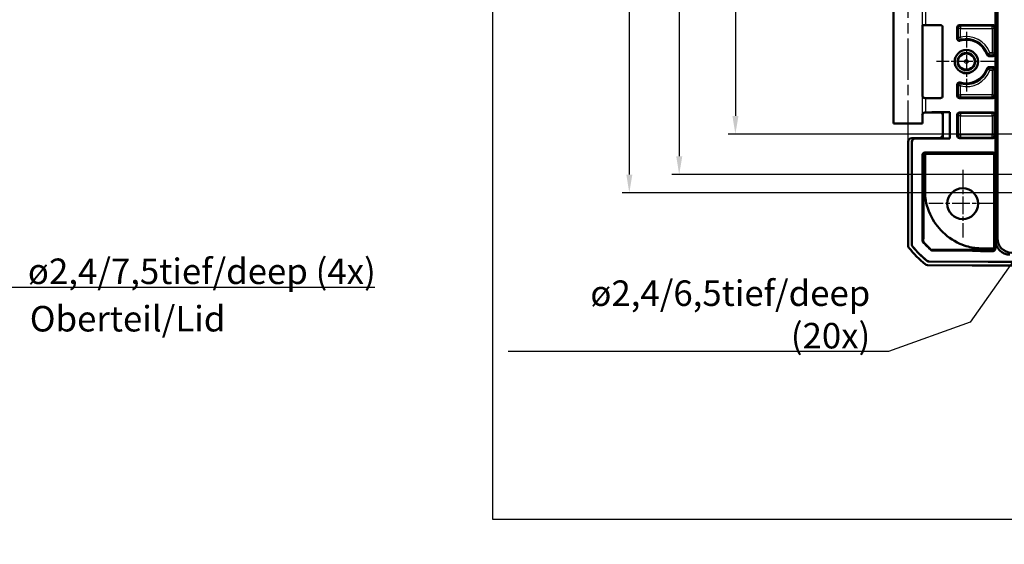
# Model space of a CAD drawing. Units: millimetres. Extents: x 1 to 840, y 1 to 593.
# Drawn here: x 456 to 591, y 393 to 465 of the extents above; entities that cross this region are included whole.
import ezdxf

# ---------------------------------------------------------------- set-up
doc = ezdxf.new("R2010")
doc.units = ezdxf.units.MM
doc.linetypes.add('CHAIN', pattern=[0.3543, 0.2362, -0.0295, 0.0591, -0.0295])
doc.linetypes.add('DASH_DOT', pattern=[0.37, 0.24, -0.06, 0.01, -0.06])
for name, color, linetype, lineweight in [('Bemaßung (ISO)', 1, 'Continuous', 25), ('Mittellinie (ISO)', 1, 'DASH_DOT', 25), ('Mittelpunktmarkierung (ISO)', 1, 'DASH_DOT', 25), ('Sichtbar (ISO)', 7, 'Continuous', 50), ('Sichtbar schmal (ISO)', 1, 'Continuous', 25), ('Skizziergeometrie (ISO)', 7, 'Continuous', 25), ('Symbol (ISO)', 1, 'Continuous', 25)]:
    doc.layers.add(name, color=color, linetype=linetype, lineweight=lineweight)
doc.styles.add('3_5', font='isocpeur.ttf', dxfattribs={"width": 1.1})
doc.styles.add('Notiztext (DIN)', font='isocpeur.ttf', dxfattribs={"width": 1.1})
doc.styles.add('Textstil12', font='isocpeur.ttf')
doc.dimstyles.new('18-Bopla 3_5', dxfattribs={"dimtxt": 3.5, "dimasz": 2.5, "dimexe": 1, "dimexo": 0, "dimgap": 0.2, "dimtad": 1, "dimdec": 6, "dimrnd": 1e-08, "dimtxsty": '3_5', "dimcen": 0.09, "dimdle": 7, "dimclrd": 1, "dimclre": 1, "dimclrt": 5, "dimadec": 6, "dimazin": 2, "dimtfac": 0.714286, "dimtdec": 3, "dimtmove": 0, "dimatfit": 3, "dimfxl": 1, "dimtolj": 1, "dimlwd": 25, "dimlwe": 25, "dimarcsym": 0})
doc.dimstyles.new('Standard - Methode 2a (DIN)$7', dxfattribs={"dimtxt": 2.5, "dimasz": 2.5, "dimexe": 1, "dimexo": 0, "dimgap": 0.2, "dimtad": 1, "dimtih": 1, "dimtoh": 1, "dimrnd": 1e-08, "dimtxsty": 'Notiztext (DIN)', "dimcen": 0.09, "dimdle": 10, "dimclrd": 256, "dimclre": 256, "dimclrt": 5, "dimazin": 2, "dimtfac": 1.4, "dimtmove": 0, "dimatfit": 3, "dimfxl": 1, "dimtolj": 1, "dimlwd": -1, "dimlwe": -1, "dimarcsym": 0})

# ---------------------------------------------------------------- blocks, each defined once
blk = doc.blocks.new('*D8')
at = {"layer": 'Bemaßung (ISO)', "color": 1, "linetype": 'Continuous', "lineweight": 25}
for p, q in [((593.46, 546.61), (538.71, 546.61)), ((539.71, 544.11), (539.71, 444.11)), ((593.46, 441.61), (538.71, 441.61))]:
    blk.add_line(p, q, dxfattribs=at)
at = {"layer": 'Bemaßung (ISO)', "color": 1, "linetype": 'Continuous'}
for points in [[(539.3, 544.11), (540.13, 544.11), (539.71, 546.61)], [(539.3, 444.11), (540.13, 444.11), (539.71, 441.61)]]:
    blk.add_solid(points, dxfattribs=at)
at = {"layer": 'Defpoints', "color": 0, "linetype": 'Continuous'}
for p in [(593.46, 546.61), (539.71, 441.61), (593.46, 441.61)]:
    blk.add_point(p, dxfattribs=at)
at = {"layer": 'Bemaßung (ISO)', "color": 5, "linetype": 'Continuous', "lineweight": 25, "insert": (539.51, 490.84), "char_height": 3.5, "attachment_point": 7, "rotation": 90, "style": '3_5'}
blk.add_mtext('\\A1;105', dxfattribs=at)
blk = doc.blocks.new('*D40')
at = {"layer": 'Bemaßung (ISO)', "color": 1, "linetype": 'Continuous', "lineweight": 25}
for p, q in [((688.96, 544.11), (545.56, 544.11)), ((546.56, 541.61), (546.56, 446.61)), ((688.96, 444.11), (545.56, 444.11))]:
    blk.add_line(p, q, dxfattribs=at)
at = {"layer": 'Bemaßung (ISO)', "color": 1, "linetype": 'Continuous'}
for points in [[(546.15, 541.61), (546.98, 541.61), (546.56, 544.11)], [(546.15, 446.61), (546.98, 446.61), (546.56, 444.11)]]:
    blk.add_solid(points, dxfattribs=at)
at = {"layer": 'Defpoints', "color": 0, "linetype": 'Continuous'}
for p in [(688.96, 544.11), (546.56, 444.11), (688.96, 444.11)]:
    blk.add_point(p, dxfattribs=at)
at = {"layer": 'Bemaßung (ISO)', "color": 5, "linetype": 'Continuous', "lineweight": 25, "insert": (546.36, 490.84), "char_height": 3.5, "attachment_point": 7, "rotation": 90, "style": '3_5'}
blk.add_mtext('\\A1;100', dxfattribs=at)
blk = doc.blocks.new('*D43')
at = {"layer": 'Bemaßung (ISO)', "color": 1, "linetype": 'Continuous', "lineweight": 25}
for p, q in [((612.13, 538.56), (553.27, 538.56)), ((554.27, 536.06), (554.27, 452.16)), ((612.13, 449.66), (553.27, 449.66))]:
    blk.add_line(p, q, dxfattribs=at)
at = {"layer": 'Bemaßung (ISO)', "color": 1, "linetype": 'Continuous'}
for points in [[(553.86, 536.06), (554.69, 536.06), (554.27, 538.56)], [(553.86, 452.16), (554.69, 452.16), (554.27, 449.66)]]:
    blk.add_solid(points, dxfattribs=at)
at = {"layer": 'Defpoints', "color": 0, "linetype": 'Continuous'}
for p in [(612.13, 538.56), (554.27, 449.66), (612.13, 449.66)]:
    blk.add_point(p, dxfattribs=at)
at = {"layer": 'Bemaßung (ISO)', "color": 5, "linetype": 'Continuous', "lineweight": 25, "insert": (554.07, 489.78), "char_height": 3.5, "attachment_point": 7, "rotation": 90, "style": '3_5'}
blk.add_mtext('\\A1;88,9', dxfattribs=at)

msp = doc.modelspace()

# ---------------------------------------------------------------- linework, layer by layer
at = {"layer": 'Mittellinie (ISO)', "linetype": 'CHAIN', "ltscale": 23.990969}
msp.add_line((577.9618025, 448.6117767), (577.9618025, 483.7052111), dxfattribs=at)
at = {"layer": 'Mittelpunktmarkierung (ISO)', "linetype": 'CHAIN', "ltscale": 9.111801}
for p, q in [((585.9618025, 463.7117767), (585.9618025, 455.5117767)), ((590.0618025, 459.6117767), (581.8618025, 459.6117767))]:
    msp.add_line(p, q, dxfattribs=at)
at = {"layer": 'Mittelpunktmarkierung (ISO)', "linetype": 'CHAIN', "ltscale": 10.278568}
for p, q in [((585.4618025, 444.7367767), (585.4618025, 435.4867767)), ((590.0868025, 440.1117767), (580.8368025, 440.1117767))]:
    msp.add_line(p, q, dxfattribs=at)
at = {"layer": 'Sichtbar (ISO)'}
for p, q in [((589.9618025, 435.0946664), (589.9618025, 553.128887)), ((590.2251075, 435.3579714), (590.2251075, 552.865582)), ((575.9618025, 451.1117767), (575.9618025, 482.1117767)), ((579.9618025, 454.9117881), (579.9618025, 464.6093244)), ((582.4118139, 464.6117767), (580.4112922, 464.6117767)), ((582.7118025, 464.3117881), (582.7118025, 454.9117653)), ((584.7118025, 462.7720619), (584.7118025, 464.3117881)), ((589.6368139, 464.6117767), (585.011791, 464.6117767)), ((589.9368025, 464.3117881), (589.9368025, 460.6617653)), ((589.0902923, 460.3617767), (589.6368139, 460.3617767)), ((589.6368139, 458.8617767), (589.0902923, 458.8617767)), ((589.9368025, 458.5617881), (589.9368025, 454.9117653)), ((584.7118025, 454.9117653), (584.7118025, 456.4514914)), ((580.4112922, 454.6117767), (582.4118139, 454.6117767)), ((585.011791, 454.6117767), (589.6368139, 454.6117767)), ((581.2118025, 452.6117767), (581.2118025, 452.6705035)), ((583.7118025, 452.6705035), (581.2118025, 452.6705035)), ((581.7891527, 452.6617767), (581.2118025, 452.6705035)), ((582.7205293, 452.6617767), (581.7891527, 452.6617767)), ((581.7891527, 452.6205035), (581.7891527, 452.6617767)), ((583.7118025, 452.6705035), (582.720529, 452.661777)), ((582.720529, 452.661777), (582.720529, 449.0617763)), ((583.7118025, 449.0530498), (583.7118025, 452.6705035)), ((579.9618025, 451.1117767), (579.9618025, 452.3117653)), ((581.2118025, 452.6117767), (580.4112922, 452.6117767)), ((581.7891527, 452.6205035), (581.2118025, 452.6117767)), ((582.4205408, 452.6205035), (581.7891527, 452.6205035)), ((584.7118025, 449.4117653), (584.7118025, 452.3117881)), ((589.6368139, 452.6117767), (585.011791, 452.6117767)), ((589.9368025, 452.3117881), (589.9368025, 449.4117653)), ((579.9618025, 451.1117767), (575.9618025, 451.1117767)), ((577.9618025, 434.3814283), (577.9618025, 448.6117957)), ((582.2205484, 449.1117767), (578.4617834, 449.1117767)), ((578.9617834, 449.0617767), (582.7205293, 449.0617767)), ((578.9705103, 449.0530498), (583.7118025, 449.0530498)), ((582.720529, 449.0617763), (583.7118025, 449.0530498)), ((589.6368139, 449.1117767), (585.011791, 449.1117767)), ((578.4618025, 434.5583794), (578.4618025, 448.5617957)), ((578.4705293, 434.5614993), (578.4705293, 448.5530689)), ((579.9531518, 434.920222), (579.9531518, 446.8292317)), ((580.0994761, 446.6741906), (580.0994761, 441.7866966)), ((580.2531175, 447.1292317), (589.6368367, 447.1292317)), ((580.3097557, 441.7866962), (580.3097557, 446.9577753)), ((580.4014971, 446.9721468), (589.4884571, 446.9721468)), ((589.7884457, 434.0547077), (589.7884457, 446.6721582)), ((589.9368025, 446.8292317), (589.9368025, 433.9053957)), ((589.1183146, 433.9597299), (588.0599567, 433.9689661)), ((589.7730145, 433.9597299), (589.1183146, 433.9597299)), ((586.7976584, 433.6220893), (581.1947585, 433.6709851)), ((586.7801285, 431.6308159), (580.6353564, 431.6844405)), ((588.9639841, 432.1117767), (580.8166643, 432.1828773)), ((588.9640222, 432.1205035), (580.8198602, 432.1915766)), ((788.9596208, 432.1117767), (588.9639841, 432.1117767)), ((788.9595827, 432.1205035), (588.9640222, 432.1205035)), ((786.780044, 431.6117767), (591.1435609, 431.6117767))]:
    msp.add_line(p, q, dxfattribs=at)
for centre, radius in [((585.9618025, 459.6117767), 1.6), ((585.9618025, 459.6117767), 1.5912731), ((585.9618025, 459.6117767), 1.2), ((585.4618025, 440.1117767), 2.125)]:
    msp.add_circle(centre, radius, dxfattribs=at)
for centre, radius, start, end in [((585.9618025, 459.6117767), 3, 18.552861895, 106.731271402), ((585.9618025, 459.6117767), 3, 253.268728598, 341.447138105), ((589.789691, 443.4328907), 15, 218.626297598, 230.873702879), ((589.789691, 443.4328907), 14.5, 219.337914068, 230.162085598), ((589.789691, 443.4328907), 14.4912731, 219.35068634, 230.149313326), ((581.1948347, 433.6797117), 0.0087269, 228.612239517, 269.499999666)]:
    msp.add_arc(centre, radius, start, end, dxfattribs=at)
for centre, major_axis, ratio, start_param, end_param in [((580.4112922, 464.6074132), (0.5, 0), 0.0087268678, 1.5707963268, 2.9402347292), ((582.411791, 464.3117653), (0.2121482, 0.2121482), 0.9999238505, 5.49782522, 7.0685453944), ((585.0118139, 464.3117653), (-0.2121482, 0.2121482), 0.9999238505, 5.49782522, 7.0685453944), ((589.636791, 464.3117653), (0.2121482, 0.2121482), 0.9999238505, 5.49782522, 7.0685453944), ((589.636791, 460.6617881), (0.2121482, -0.2121482), 0.9999238505, 5.49782522, 7.0685453944), ((589.636791, 458.5617653), (0.2121482, 0.2121482), 0.9999238505, 5.49782522, 7.0685453944), ((580.4112922, 454.6161401), (-0.5, 0), 0.0087268678, 1.2669858808, 1.5707963268), ((582.411791, 454.9117881), (0.2121482, -0.2121482), 0.9999238505, 5.49782522, 7.0685453944), ((585.0118139, 454.9117881), (-0.2121482, -0.2121482), 0.9999238505, 5.49782522, 7.0685453944), ((589.636791, 454.9117881), (0.2121482, -0.2121482), 0.9999238505, 5.49782522, 7.0685453944), ((580.4112922, 452.6074132), (0.5, 0), 0.0087268678, 1.5707963268, 1.8746067728), ((582.4205179, 452.3204921), (0.2121482, 0.2121482), 0.9999238505, 5.49782522, 7.0685453944), ((585.0118139, 452.3117653), (-0.2121482, 0.2121482), 0.9999238505, 5.49782522, 7.0685453944), ((589.636791, 452.3117653), (0.2121482, 0.2121482), 0.9999238505, 5.49782522, 7.0685453944), ((577.9618025, 451.1117767), (-2, 0), 0.0087268678, 3.1415926536, 6.2831853072), ((578.4618215, 448.6117576), (-0.3535803, 0.3535803), 0.9999238505, 5.49782522, 7.0685453944), ((578.9618215, 448.5617576), (-0.3535803, 0.3535803), 0.9999238505, 5.49782522, 7.0685453944), ((578.9705484, 448.5530308), (-0.3535803, 0.3535803), 0.9999238505, 5.49782522, 7.0685453944), ((582.2205103, 449.6117957), (0.3535803, -0.3535803), 0.9999238505, 5.49782522, 7.0685453944), ((585.0118139, 449.4117881), (-0.2121482, -0.2121482), 0.9999238505, 5.49782522, 7.0685453944), ((589.636791, 449.4117881), (0.2121482, -0.2121482), 0.9999238505, 5.49782522, 7.0685453944), ((580.2531632, 446.829186), (-0.1341814, 0.2683833), 0.9998096356, 5.8196443071, 7.3902883349), ((580.4015199, 446.6721354), (-0.2121482, 0.2121482), 0.9999238505, 5.49782522, 5.8086001716), ((589.4884343, 446.6721354), (0.2121482, 0.2121482), 0.9999238505, 5.49782522, 7.0685453944), ((589.636791, 446.829186), (0.1341814, 0.2683833), 0.9998096356, 5.1760822795, 6.7467263073), ((591.9790604, 435.1290346), (-1.4385164, -1.4385164), 0.9831056028, 5.5063060994, 7.060064515), ((592.2423654, 435.3923396), (-1.4385164, -1.4385164), 0.9831056028, 5.5063060994, 7.060064515), ((578.4618215, 434.3814664), (-0.3535803, -0.3535803), 0.9999238505, 5.49782522, 6.1719516161), ((580.6397579, 432.1844405), (-0.3535803, -0.3535803), 0.9999238505, 0.1025077026, 0.7766334409), ((591.1816386, 931.6308159), (-353.5803156, -353.5803156), 0.9999238505, 0.7766334409, 0.7853600872)]:
    msp.add_ellipse(centre, major_axis=major_axis, ratio=ratio, start_param=start_param, end_param=end_param, dxfattribs=at)
for points, knots in [([(584.7118025, 462.7720619), (584.7118025, 462.7329942), (584.7194331, 462.6943001), (584.7490967, 462.6220195), (584.7708443, 462.5891237), (584.825724, 462.5335223), (584.8583304, 462.5113478), (584.9262998, 462.4824093), (584.9604611, 462.4744515), (585.0299815, 462.4706075), (585.0648128, 462.4747509), (585.0981527, 462.4847732)], [0, 0, 0, 0, 0.011720306389, 0.011720306389, 0.023439266304, 0.023439266304, 0.035157462175, 0.035157462175, 0.045601343517, 0.045601343517, 0.056045471846, 0.056045471846, 0.056045471846, 0.056045471846]), ([(588.805894, 460.5663151), (588.8183234, 460.5292809), (588.8378675, 460.4950287), (588.8889846, 460.4359454), (588.9200682, 460.4116789), (588.9758397, 460.3834792), (588.9979185, 460.3753922), (589.0435065, 460.3645222), (589.0668592, 460.3617767), (589.0902923, 460.3617767)], [0, 0, 0, 0, 0.011719278133, 0.011719278133, 0.023438049845, 0.023438049845, 0.03046793377, 0.03046793377, 0.037497876781, 0.037497876781, 0.037497876781, 0.037497876781]), ([(589.0902923, 458.8617767), (589.0512281, 458.8617767), (589.0125374, 458.8541466), (588.9402603, 458.8244853), (588.9073648, 458.8027382), (588.8628852, 458.7588377), (588.8481934, 458.7404794), (588.8233831, 458.7007191), (588.8133499, 458.6794537), (588.805894, 458.6572383)], [0, 0, 0, 0, 0.011719265784, 0.011719265784, 0.023438023552, 0.023438023552, 0.030467925202, 0.030467925202, 0.037497876624, 0.037497876624, 0.037497876624, 0.037497876624]), ([(585.0981527, 456.7387801), (585.0607389, 456.7500271), (585.021486, 456.7538589), (584.9437255, 456.7462594), (584.9059615, 456.7349025), (584.8369148, 456.6983526), (584.8062923, 456.6735101), (584.7590119, 456.616749), (584.7415566, 456.586325), (584.7178618, 456.5208546), (584.7118025, 456.4863051), (584.7118025, 456.4514914)], [0, 0, 0, 0, 0.01172033122, 0.01172033122, 0.023439323805, 0.023439323805, 0.035157555326, 0.035157555326, 0.045601366705, 0.045601366705, 0.056045472026, 0.056045472026, 0.056045472026, 0.056045472026]), ([(579.9213943, 454.9158025), (579.9215627, 454.9150649), (579.9217332, 454.9143274), (579.9315549, 454.8723526), (579.947843, 454.8305992), (579.9924692, 454.7551628), (580.0204631, 454.7201623), (580.0851597, 454.6654238), (580.1203205, 454.6438046), (580.1920001, 454.6185428), (580.2258854, 454.6120745), (580.2617131, 454.6119765)], [-0.000335803285, -0.000335803285, -0.000335803285, -0.000335803285, 0, 0, 0.018776168265, 0.018776168265, 0.036250096217, 0.036250096217, 0.051045166797, 0.051045166797, 0.062420363666, 0.062420363666, 0.062420363666, 0.062420363666]), ([(579.9618025, 454.9117881), (579.9618025, 454.8797352), (579.9672507, 454.8478984), (579.9859074, 454.7897263), (579.9994445, 454.7643305), (580.030819, 454.7177947), (580.0485052, 454.6999513), (580.0839987, 454.6687597), (580.1002323, 454.658697), (580.1265242, 454.6437651), (580.1367405, 454.6391325), (580.1537627, 454.6319916), (580.1605581, 454.6295668), (580.1673371, 454.6273123), (580.168305, 454.6269964), (580.169244, 454.6266949)], [1.570796326795, 1.570796326795, 1.570796326795, 1.570796326795, 1.573595175205, 1.573595175205, 1.576679932699, 1.576679932699, 1.580726460215, 1.580726460215, 1.586161275108, 1.586161275108, 1.59159609, 1.59159609, 1.597030904892, 1.597030904892, 1.597970401256, 1.597970401256, 1.597970401256, 1.597970401256]), ([(580.2617131, 452.6115768), (580.2519965, 452.6115503), (580.2423901, 452.6110519), (580.1958914, 452.6064537), (580.1616647, 452.5962165), (580.0888937, 452.5619627), (580.0536078, 452.5344702), (579.9731903, 452.4491252), (579.9382556, 452.379837), (579.9217332, 452.3092259), (579.9215627, 452.3084884), (579.9213943, 452.3077509)], [0, 0, 0, 0, 0.003054868058, 0.003054868058, 0.014994963535, 0.014994963535, 0.03128060432, 0.03128060432, 0.060537267773, 0.060537267773, 0.060846069601, 0.060846069601, 0.060846069601, 0.060846069601]), ([(579.9618025, 452.3117653), (579.9618025, 452.3438182), (579.9672507, 452.375655), (579.9859074, 452.433827), (579.9994445, 452.4592228), (580.030819, 452.5057586), (580.0485052, 452.523602), (580.0839987, 452.5547937), (580.1002323, 452.5648564), (580.1265242, 452.5797882), (580.1367405, 452.5844208), (580.1537627, 452.5915617), (580.1605581, 452.5939865), (580.1673371, 452.596241), (580.168305, 452.596557), (580.169244, 452.5968585)], [1.570796326795, 1.570796326795, 1.570796326795, 1.570796326795, 1.573595175205, 1.573595175205, 1.576679932699, 1.576679932699, 1.580726460215, 1.580726460215, 1.586161275108, 1.586161275108, 1.59159609, 1.59159609, 1.597030904892, 1.597030904892, 1.597970401257, 1.597970401257, 1.597970401257, 1.597970401257]), ([(580.3097557, 446.9577753), (580.299841, 446.9547144), (580.2899928, 446.9511176), (580.2402143, 446.9298572), (580.2025743, 446.9033645), (580.1523635, 446.845671), (580.1334198, 446.8164739), (580.1135471, 446.766199), (580.1082982, 446.748367), (580.101263, 446.7116891), (580.0994761, 446.6928432), (580.0994761, 446.6741906)], [-0.04381129554, -0.04381129554, -0.04381129554, -0.04381129554, -0.039632929186, -0.039632929186, -0.022383147883, -0.022383147883, -0.011191573942, -0.011191573942, -0.005595786971, -0.005595786971, 0, 0, 0, 0]), ([(580.0994761, 441.7866966), (580.0994775, 441.1292657), (580.0992039, 440.7569285), (580.0951333, 439.0435285), (580.0912565, 438.313507), (580.0834328, 437.0519974), (580.0772999, 436.4603742), (580.0633547, 435.4271741), (580.0551178, 435.1953299), (580.0460083, 435.006107), (580.0441327, 435.0057456), (580.0411663, 435.0019268)], [-0.70202874845, -0.70202874845, -0.70202874845, -0.70202874845, -0.65648158406, -0.65648158406, -0.5931902102, -0.5931902102, -0.47261808322, -0.47261808322, -0.27254354842, -0.27254354842, -0.10086672973, -0.10086672973, -0.10086672973, -0.10086672973]), ([(580.3097683, 441.7866962), (580.3089972, 440.939222), (580.3837846, 440.1778643), (581.2354276, 437.9870719), (581.8496414, 437.1395282), (583.19316, 435.7082018), (584.0770741, 435.059968), (585.8700946, 434.2562176), (586.601706, 434.0978928), (587.5122436, 433.976531), (587.7983555, 433.9714638), (588.0599573, 433.9690339)], [0.0647694909, 0.0647694909, 0.0647694909, 0.0647694909, 0.3384068124, 0.3384068124, 0.6076617011, 0.6076617011, 0.9348411047, 0.9348411047, 1.2039618211, 1.2039618211, 1.3990371879, 1.3990371879, 1.3990371879, 1.3990371879]), ([(578.5750877, 434.241445), (578.5387323, 434.2858028), (578.5102788, 434.3360869), (578.4716707, 434.4440995), (578.4618025, 434.5010267), (578.4618025, 434.5583794)], [0, 0, 0, 0, 0.017205792162, 0.017205792162, 0.034411583863, 0.034411583863, 0.034411583863, 0.034411583863]), ([(578.5838852, 434.2444787), (578.547508, 434.2888428), (578.5190368, 434.3391389), (578.480404, 434.4471824), (578.4705293, 434.5041279), (578.4705293, 434.5614993)], [0, 0, 0, 0, 0.017211405799, 0.017211405799, 0.034422811137, 0.034422811137, 0.034422811137, 0.034422811137]), ([(579.9618786, 434.9234745), (579.9596969, 434.9226612), (579.9575152, 434.921848), (579.9546076, 434.9207645), (579.9538693, 434.9204893), (579.9531518, 434.920222)], [-0.093398948556, -0.093398948556, -0.093398948556, -0.093398948556, -0.049665815153, -0.049665815153, -0.035115750101, -0.035115750101, -0.035115750101, -0.035115750101]), ([(581.1890649, 433.6731643), (580.9691318, 433.866978), (580.7558126, 434.0681704), (580.343515, 434.4842378), (580.1446281, 434.6989684), (579.9531518, 434.920222)], [0, 0, 0, 0, 0.08794367707, 0.08794367707, 0.17572458972, 0.17572458972, 0.17572458972, 0.17572458972]), ([(580.040786, 435.0023818), (580.0277466, 434.9893425), (580.0147073, 434.9763032), (579.9884049, 434.9500007), (579.9751417, 434.9367376), (579.9618786, 434.9234745)], [-0.90882784024, -0.90882784024, -0.90882784024, -0.90882784024, -0.46054603986, -0.46054603986, -0.0045704323, -0.0045704323, -0.0045704323, -0.0045704323]), ([(581.1948347, 433.6797117), (581.2080981, 433.6929751), (581.2213615, 433.7062385), (581.247663, 433.7325399), (581.260701, 433.745578), (581.2737391, 433.7586161)], [-0.91653107758, -0.91653107758, -0.91653107758, -0.91653107758, -0.46054603986, -0.46054603986, -0.01230748196, -0.01230748196, -0.01230748196, -0.01230748196]), ([(581.2736485, 433.7586959), (581.2738634, 433.7588856), (581.2740951, 433.7590738), (581.2777875, 433.761585), (581.2922369, 433.76671), (581.7889253, 433.7782018), (582.2682411, 433.7809762), (583.2370933, 433.7835658), (583.9248779, 433.7827641), (585.4435073, 433.7774008), (586.2322791, 433.7726948), (586.9345561, 433.7676374)], [-0.57156441298, -0.57156441298, -0.57156441298, -0.57156441298, -0.56661004309, -0.56661004309, -0.50499775764, -0.50499775764, -0.42378240134, -0.42378240134, -0.31599673064, -0.31599673064, -0.19780465884, -0.19780465884, -0.19780465884, -0.19780465884]), ([(586.9345561, 433.7676374), (587.1719575, 433.7659278), (587.3923278, 433.7643953), (587.7488014, 433.761952), (587.8983454, 433.7609226), (588.0581959, 433.7598923)], [-0.46558793582, -0.46558793582, -0.46558793582, -0.46558793582, -0.34219022298, -0.34219022298, -0.24157305435, -0.24157305435, -0.24157305435, -0.24157305435]), ([(589.489378, 433.7527065), (589.515388, 433.752612), (589.540778, 433.7559313), (589.5930122, 433.7695184), (589.6184458, 433.7805176), (589.6723282, 433.8123799), (589.6980956, 433.8354065), (589.7438922, 433.8907664), (589.7618236, 433.9248843), (589.7730145, 433.9597299)], [0, 0, 0, 0, 0.007803124124, 0.007803124124, 0.016825371576, 0.016825371576, 0.02937997972, 0.02937997972, 0.04495907991, 0.04495907991, 0.04495907991, 0.04495907991]), ([(589.6359057, 433.6054085), (589.6749709, 433.6052902), (589.7136858, 433.6128033), (589.7860535, 433.6422464), (589.8190146, 433.6638939), (589.874783, 433.7186047), (589.8970571, 433.7511446), (589.9204749, 433.8056863), (589.9265688, 433.8250993), (589.9347431, 433.8648577), (589.9368025, 433.8851005), (589.9368025, 433.9053957)], [0, 0, 0, 0, 0.011719637861, 0.011719637861, 0.023438425601, 0.023438425601, 0.03515693803, 0.03515693803, 0.041245397947, 0.041245397947, 0.047333940937, 0.047333940937, 0.047333940937, 0.047333940937]), ([(589.7730145, 433.9597299), (589.7767828, 433.9710205), (589.7798782, 433.9825325), (589.7863804, 434.0141119), (589.7884457, 434.0343835), (589.7884457, 434.0547077)], [0.0376787675698, 0.0376787675698, 0.0376787675698, 0.0376787675698, 0.0412540907399, 0.0412540907399, 0.0473513396627, 0.0473513396627, 0.0473513396627, 0.0473513396627]), ([(589.6359057, 433.6054085), (589.4141582, 433.6060798), (589.1924112, 433.6068993), (588.2463198, 433.6110274), (587.5219827, 433.6157683), (586.7976584, 433.6220893)], [0.15078105718, 0.15078105718, 0.15078105718, 0.15078105718, 0.21730562333, 0.21730562333, 0.43461117446, 0.43461117446, 0.43461117446, 0.43461117446]), ([(580.8166643, 432.1828773), (580.7593138, 432.1833778), (580.7024749, 432.1937425), (580.5948033, 432.2332916), (580.5447694, 432.2621828), (580.5007306, 432.298924)], [0, 0, 0, 0, 0.017205789127, 0.017205789127, 0.034411583863, 0.034411583863, 0.034411583863, 0.034411583863]), ([(580.8198602, 432.1915766), (580.7624911, 432.1920773), (580.7056339, 432.2024485), (580.5979316, 432.2420226), (580.5478859, 432.2709317), (580.503841, 432.3076947)], [0, 0, 0, 0, 0.017211402759, 0.017211402759, 0.034422811137, 0.034422811137, 0.034422811137, 0.034422811137])]:
    msp.add_open_spline(points, degree=3, knots=knots, dxfattribs=at)
for points in [[(588.0581959, 433.7598923), (588.4102875, 433.7576215), (588.7630505, 433.7557236), (589.1164688, 433.7542028)], [(589.1164688, 433.7542028), (589.2408529, 433.7536566), (589.3651562, 433.7531579), (589.489378, 433.7527065)]]:
    msp.add_open_spline(points, degree=3, dxfattribs=at)
at = {"layer": 'Sichtbar schmal (ISO)'}
for p, q in [((579.9213943, 466.6152674), (579.9213943, 464.6082859)), ((580.4112922, 464.6117767), (580.4112922, 466.6117767)), ((584.7118025, 464.3117881), (584.857564, 464.1660266)), ((585.1575526, 464.1660266), (584.857564, 464.1660266)), ((584.857564, 464.1660266), (584.857564, 462.9623551)), ((585.1575526, 464.4660151), (585.011791, 464.6117767)), ((585.1575526, 464.4660151), (585.1575526, 464.1660266)), ((589.4910524, 464.4660151), (585.1575526, 464.4660151)), ((585.1575526, 462.9623551), (585.1575526, 464.1660266)), ((585.1575526, 464.1660266), (589.4910524, 464.1660266)), ((589.6368139, 464.6117767), (589.4910524, 464.4660151)), ((589.4910524, 464.1660266), (589.4910524, 464.4660151)), ((589.7910409, 464.1660266), (589.4910524, 464.1660266)), ((589.4910524, 464.1660266), (589.4910524, 460.8075268)), ((589.7910409, 464.1660266), (589.9368025, 464.3117881)), ((589.7910409, 460.8075268), (589.7910409, 464.1660266)), ((584.857564, 462.9623551), (585.1575526, 462.9623551)), ((585.1575526, 462.9623551), (585.2275709, 462.6706522)), ((588.9120772, 460.7034242), (589.1934237, 460.8075268)), ((589.1934237, 460.8075268), (589.1934237, 460.5075382)), ((589.4910524, 460.8075268), (589.1934237, 460.8075268)), ((589.4910524, 460.5075382), (589.4910524, 460.8075268)), ((589.4910524, 460.8075268), (589.7910409, 460.8075268)), ((589.9368025, 460.6617653), (589.7910409, 460.8075268)), ((589.1934237, 460.5075382), (589.4910524, 460.5075382)), ((589.4910524, 460.5075382), (589.6368139, 460.3617767)), ((589.1934237, 458.4160266), (588.9120772, 458.5201291)), ((589.4910524, 458.7160151), (589.1934237, 458.7160151)), ((589.1934237, 458.7160151), (589.1934237, 458.4160266)), ((589.1934237, 458.4160266), (589.4910524, 458.4160266)), ((589.6368139, 458.8617767), (589.4910524, 458.7160151)), ((589.4910524, 458.4160266), (589.4910524, 458.7160151)), ((589.7910409, 458.4160266), (589.4910524, 458.4160266)), ((589.4910524, 458.4160266), (589.4910524, 455.0575268)), ((589.7910409, 458.4160266), (589.9368025, 458.5617881)), ((589.7910409, 455.0575268), (589.7910409, 458.4160266)), ((585.1575526, 456.2611982), (584.857564, 456.2611982)), ((584.857564, 456.2611982), (584.857564, 455.0575268)), ((585.2275709, 456.5529011), (585.1575526, 456.2611982)), ((585.1575526, 455.0575268), (585.1575526, 456.2611982)), ((579.9213943, 454.9158025), (579.9213943, 452.3077509)), ((580.4112922, 452.6117767), (580.4112922, 454.6117767)), ((584.857564, 455.0575268), (584.7118025, 454.9117653)), ((584.857564, 455.0575268), (585.1575526, 455.0575268)), ((585.011791, 454.6117767), (585.1575526, 454.7575382)), ((585.1575526, 455.0575268), (585.1575526, 454.7575382)), ((589.4910524, 455.0575268), (585.1575526, 455.0575268)), ((585.1575526, 454.7575382), (589.4910524, 454.7575382)), ((589.4910524, 454.7575382), (589.4910524, 455.0575268)), ((589.4910524, 455.0575268), (589.7910409, 455.0575268)), ((589.4910524, 454.7575382), (589.6368139, 454.6117767)), ((589.9368025, 454.9117653), (589.7910409, 455.0575268)), ((584.7118025, 452.3117881), (584.857564, 452.1660266)), ((585.1575526, 452.1660266), (584.857564, 452.1660266)), ((584.857564, 452.1660266), (584.857564, 449.5575268)), ((585.1575526, 452.4660151), (585.011791, 452.6117767)), ((589.4910524, 452.4660151), (585.1575526, 452.4660151)), ((585.1575526, 452.4660151), (585.1575526, 452.1660266)), ((585.1575526, 449.5575268), (585.1575526, 452.1660266)), ((585.1575526, 452.1660266), (589.4910524, 452.1660266)), ((589.6368139, 452.6117767), (589.4910524, 452.4660151)), ((589.4910524, 452.1660266), (589.4910524, 452.4660151)), ((589.7910409, 452.1660266), (589.4910524, 452.1660266)), ((589.4910524, 452.1660266), (589.4910524, 449.5575268)), ((589.7910409, 452.1660266), (589.9368025, 452.3117881)), ((589.7910409, 449.5575268), (589.7910409, 452.1660266)), ((578.9705103, 449.0530498), (578.9617834, 449.0617767)), ((584.857564, 449.5575268), (584.7118025, 449.4117653)), ((584.857564, 449.5575268), (585.1575526, 449.5575268)), ((585.011791, 449.1117767), (585.1575526, 449.2575382)), ((589.4910524, 449.5575268), (585.1575526, 449.5575268)), ((585.1575526, 449.5575268), (585.1575526, 449.2575382)), ((585.1575526, 449.2575382), (589.4910524, 449.2575382)), ((589.4910524, 449.2575382), (589.4910524, 449.5575268)), ((589.4910524, 449.5575268), (589.7910409, 449.5575268)), ((589.4910524, 449.2575382), (589.6368139, 449.1117767)), ((589.9368025, 449.4117653), (589.7910409, 449.5575268)), ((578.4618025, 448.5617957), (578.4705293, 448.5530689)), ((579.9531518, 446.8292317), (579.9618672, 446.8117995)), ((579.9618672, 446.8117995), (580.0994761, 446.6741906)), ((580.2618444, 447.1117767), (580.2531175, 447.1292317)), ((580.4014971, 446.9721468), (580.2618672, 447.1117767)), ((580.2618672, 447.1117767), (589.628087, 447.1117767)), ((589.628087, 447.1117767), (589.4884571, 446.9721468)), ((589.6368367, 447.1292317), (589.6281099, 447.1117767)), ((589.7884457, 446.6721582), (589.928087, 446.8117995)), ((589.928087, 446.8117995), (589.9368025, 446.8292317)), ((590.2251075, 435.3579714), (589.9618025, 435.0946664)), ((586.7977346, 433.6308159), (586.9345561, 433.7676374)), ((581.1948347, 433.6797117), (581.1947585, 433.6709851)), ((586.7977346, 433.6308159), (581.1948347, 433.6797117)), ((586.7977346, 433.6308159), (586.7976584, 433.6220893)), ((588.9639841, 432.1117767), (588.9640222, 432.1205035))]:
    msp.add_line(p, q, dxfattribs=at)
for radius in [1.0542004, 0.2542308]:
    msp.add_circle((585.9618025, 459.6117767), radius, dxfattribs=at)
for radius, start, end in [(3.4457501, 20.305257736, 103.497528911), (3.1457615, 20.305257736, 103.497528911), (3.4457501, 256.502471089, 339.694742264), (3.1457615, 256.502471089, 339.694742264)]:
    msp.add_arc((585.9618025, 459.6117767), radius, start, end, dxfattribs=at)
for centre, major_axis, ratio, start_param, end_param in [((585.1575526, 464.1660266), (-0.212132, -0.212132), 0.9999238505, 3.9270288932, 5.4977490676), ((589.4910524, 464.1660266), (-0.212132, 0.212132), 0.9999238505, 3.9270288932, 5.4977490676), ((585.1575526, 462.9623551), (0.2355911, -0.1857333), 0.9999006689, 3.8092509535, 5.6155270072), ((589.4910524, 460.8075268), (0.212132, 0.212132), 0.9999238505, 3.9270288932, 5.4977490676), ((589.1934237, 460.8075268), (0.2462031, -0.1714177), 0.9999434666, 4.1042141291, 5.3205638317), ((589.1934237, 458.4160266), (-0.2462031, -0.1714177), 0.9999434666, 4.1042141291, 5.3205638317), ((589.4910524, 458.4160266), (-0.212132, 0.212132), 0.9999238505, 3.9270288932, 5.4977490676), ((585.1575526, 456.2611982), (-0.2355911, -0.1857333), 0.9999006689, 3.8092509535, 5.6155270072), ((577.9618025, 454.9117881), (2, 0), 0.010035898, 0, 0.2013579208), ((585.1575526, 455.0575268), (0.212132, -0.212132), 0.9999238505, 3.9270288932, 5.4977490676), ((589.4910524, 455.0575268), (0.212132, 0.212132), 0.9999238505, 3.9270288932, 5.4977490676), ((577.9618025, 452.3117653), (-2, 0), 0.010035898, 2.9402347328, 3.1415926536), ((585.1575526, 452.1660266), (-0.212132, -0.212132), 0.9999238505, 3.9270288932, 5.4977490676), ((589.4910524, 452.1660266), (-0.212132, 0.212132), 0.9999238505, 3.9270288932, 5.4977490676), ((585.1575526, 449.5575268), (0.212132, -0.212132), 0.9999238505, 3.9270288932, 5.4977490676), ((589.4910524, 449.5575268), (0.212132, 0.212132), 0.9999238505, 3.9270288932, 5.4977490676), ((589.8527314, 441.7867099), (-13, 0), 0.00001, 0.7223365598, 0.7464745183), ((588.1402697, 443.5114254), (-0.1094417, -12.9995399), 0.00001, 0.7225150145, 0.7465122117), ((590.4048514, 930.8540287), (130.9524612, -554.4625437), 0.3823007395, 5.7261179591, 5.7266710042), ((589.6280871, 433.914149), (0.2127751, 0.211487), 0.9999233853, 3.9270198803, 5.5007847404), ((590.70484, 930.8540287), (-130.8202717, 554.2013153), 0.3819920286, 2.5843968334, 2.5849579162), ((591.1816386, 931.6308159), (-352.1659943, -352.1659943), 0.9999238505, 0.7766334409, 0.7823149377)]:
    msp.add_ellipse(centre, major_axis=major_axis, ratio=ratio, start_param=start_param, end_param=end_param, dxfattribs=at)
for points, knots in [([(584.857564, 462.9623551), (584.8465023, 462.9483241), (584.8354406, 462.9342049), (584.8115795, 462.903551), (584.7987801, 462.8869853), (584.7859807, 462.8702913), (584.7731813, 462.8535974), (584.7603819, 462.8367752), (584.7356558, 462.8040182), (584.7237291, 462.7881011), (584.7118025, 462.7720619)], [-1.7004370226, -1.7004370226, -1.7004370226, -1.7004370226, -1.3201358654, -1.3201358654, -0.8800905769, -0.8800905769, -0.8800905769, -0.4400452885, -0.4400452885, -0.0300032105, -0.0300032105, -0.0300032105, -0.0300032105]), ([(585.0981527, 462.4847732), (585.1086831, 462.5003926), (585.1192286, 462.5159056), (585.1411216, 462.5478553), (585.1524713, 462.5642764), (585.1638374, 462.5805851), (585.1752034, 462.5968938), (585.1865858, 462.61309), (585.2078346, 462.6430826), (585.2176971, 462.6569063), (585.2275709, 462.6706522)], [0.0300032105, 0.0300032105, 0.0300032105, 0.0300032105, 0.4400452885, 0.4400452885, 0.8800905769, 0.8800905769, 0.8800905769, 1.3201358654, 1.3201358654, 1.7004370226, 1.7004370226, 1.7004370226, 1.7004370226]), ([(588.9120772, 460.7034242), (588.9041459, 460.6929953), (588.8961872, 460.6825725), (588.8789529, 460.6600944), (588.8696678, 460.6480413), (588.8603445, 460.6359968), (588.8510211, 460.6239523), (588.8416594, 460.6119165), (588.8235046, 460.5886903), (588.8147167, 460.5774986), (588.805894, 460.5663151)], [-1.7006434985, -1.7006434985, -1.7006434985, -1.7006434985, -1.3205022047, -1.3205022047, -0.8803348031, -0.8803348031, -0.8803348031, -0.4401674016, -0.4401674016, -0.0302862616, -0.0302862616, -0.0302862616, -0.0302862616]), ([(589.0902923, 460.3617767), (589.098867, 460.3736993), (589.1074064, 460.3856218), (589.1250449, 460.4103479), (589.1341387, 460.4231515), (589.1431939, 460.435955), (589.152249, 460.4487586), (589.1612655, 460.4615621), (589.1779987, 460.4854232), (589.1857249, 460.4964807), (589.1934237, 460.5075382)], [0.0302862616, 0.0302862616, 0.0302862616, 0.0302862616, 0.4401674016, 0.4401674016, 0.8803348031, 0.8803348031, 0.8803348031, 1.3205022047, 1.3205022047, 1.7006434985, 1.7006434985, 1.7006434985, 1.7006434985]), ([(588.805894, 458.6572383), (588.8147167, 458.6460547), (588.8235046, 458.6348631), (588.8416594, 458.6116369), (588.8510211, 458.599601), (588.8603445, 458.5875566), (588.8696678, 458.5755121), (588.8789529, 458.563459), (588.8961872, 458.5409809), (588.9041459, 458.530558), (588.9120772, 458.5201291)], [-1.7303833447, -1.7303833447, -1.7303833447, -1.7303833447, -1.3205022047, -1.3205022047, -0.8803348031, -0.8803348031, -0.8803348031, -0.4401674016, -0.4401674016, -0.0600261077, -0.0600261077, -0.0600261077, -0.0600261077]), ([(589.1934237, 458.7160151), (589.1857249, 458.7270727), (589.1779987, 458.7381302), (589.1612655, 458.7619912), (589.152249, 458.7747948), (589.1431939, 458.7875983), (589.1341387, 458.8004019), (589.1250449, 458.8132054), (589.1074064, 458.8379315), (589.098867, 458.8498541), (589.0902923, 458.8617767)], [0.0600261077, 0.0600261077, 0.0600261077, 0.0600261077, 0.4401674016, 0.4401674016, 0.8803348031, 0.8803348031, 0.8803348031, 1.3205022047, 1.3205022047, 1.7303833447, 1.7303833447, 1.7303833447, 1.7303833447]), ([(585.2275709, 456.5529011), (585.2176971, 456.5666471), (585.2078346, 456.5804707), (585.1865858, 456.6104633), (585.1752034, 456.6266596), (585.1638374, 456.6429683), (585.1524713, 456.6592769), (585.1411216, 456.6756981), (585.1192286, 456.7076477), (585.1086831, 456.7231607), (585.0981527, 456.7387801)], [0.0597441312, 0.0597441312, 0.0597441312, 0.0597441312, 0.4400452885, 0.4400452885, 0.8800905769, 0.8800905769, 0.8800905769, 1.3201358654, 1.3201358654, 1.7301779433, 1.7301779433, 1.7301779433, 1.7301779433]), ([(584.7118025, 456.4514914), (584.7237291, 456.4354523), (584.7356558, 456.4195351), (584.7603819, 456.3867782), (584.7731813, 456.369956), (584.7859807, 456.353262), (584.7987801, 456.3365681), (584.8115795, 456.3200024), (584.8354406, 456.2893485), (584.8465023, 456.2752293), (584.857564, 456.2611982)], [-1.7301779433, -1.7301779433, -1.7301779433, -1.7301779433, -1.3201358654, -1.3201358654, -0.8800905769, -0.8800905769, -0.8800905769, -0.4400452885, -0.4400452885, -0.0597441312, -0.0597441312, -0.0597441312, -0.0597441312]), ([(580.2618672, 447.1117767), (580.2225997, 447.1117746), (580.1833477, 447.1039655), (580.1107902, 447.0739099), (580.0775132, 447.0516754), (580.021978, 446.996144), (579.9997416, 446.9628689), (579.9696822, 446.8903152), (579.9618711, 446.8510651), (579.9618672, 446.8117995)], [0, 0, 0, 0, 0.3926815588, 0.3926815588, 0.7853631176, 0.7853631176, 1.1780446764, 1.1780446764, 1.5707262351, 1.5707262351, 1.5707262351, 1.5707262351]), ([(589.6281099, 447.1117767), (589.6673735, 447.1117688), (589.7066217, 447.1039554), (589.7791725, 447.073895), (589.8124465, 447.0516596), (589.8679774, 446.9961294), (589.8902124, 446.9628563), (589.9202706, 446.8903081), (589.928082, 446.8510616), (589.928087, 446.8117995)], [0, 0, 0, 0, 0.3926625222, 0.3926625222, 0.7853250444, 0.7853250444, 1.1779875666, 1.1779875666, 1.5706500888, 1.5706500888, 1.5706500888, 1.5706500888]), ([(578.4705293, 434.5614993), (578.4690749, 434.5609792), (578.4676204, 434.5604592), (578.4661659, 434.5599392), (578.4647114, 434.5594192), (578.4632569, 434.5588993), (578.4618025, 434.5583794)], [-0.15000644176, -0.15000644176, -0.15000644176, -0.15000644176, -0.1000042945, -0.1000042945, -0.1000042945, -0.05000214725, -0.05000214725, -0.05000214725, -0.05000214725]), ([(578.5750877, 434.241445), (578.5765539, 434.2419506), (578.5780202, 434.2424562), (578.5794865, 434.2429618), (578.5809527, 434.2434674), (578.582419, 434.243973), (578.5838852, 434.2444787)], [0.05000214725, 0.05000214725, 0.05000214725, 0.05000214725, 0.1000042945, 0.1000042945, 0.1000042945, 0.15000644176, 0.15000644176, 0.15000644176, 0.15000644176]), ([(581.1948347, 433.6797117), (580.9756614, 433.8728558), (580.7630093, 434.073378), (580.3515835, 434.4884224), (580.153017, 434.7027231), (579.9618786, 434.9234745)], [0.07231363655, 0.07231363655, 0.07231363655, 0.07231363655, 0.1599945401, 0.1599945401, 0.24763611604, 0.24763611604, 0.24763611604, 0.24763611604]), ([(589.9368025, 433.9053957), (589.9360752, 433.9061251), (589.935348, 433.9068546), (589.9338935, 433.9083134), (589.9331663, 433.9090429), (589.932439, 433.9097723), (589.9317118, 433.9105018), (589.9309846, 433.9112313), (589.9295301, 433.9126902), (589.9288028, 433.9134196), (589.9280756, 433.9141491)], [-0.10000763873, -0.10000763873, -0.10000763873, -0.10000763873, -0.07500572904, -0.07500572904, -0.05000381936, -0.05000381936, -0.05000381936, -0.02500190968, -0.02500190968, 0, 0, 0, 0]), ([(589.6271735, 433.6141619), (589.6279012, 433.6134324), (589.6286289, 433.612703), (589.6300842, 433.6112441), (589.6308119, 433.6105146), (589.6315396, 433.6097852), (589.6322673, 433.6090557), (589.6329949, 433.6083263), (589.6344503, 433.6068674), (589.635178, 433.6061379), (589.6359057, 433.6054085)], [0, 0, 0, 0, 0.02500190968, 0.02500190968, 0.05000381936, 0.05000381936, 0.05000381936, 0.07500572904, 0.07500572904, 0.10000763873, 0.10000763873, 0.10000763873, 0.10000763873]), ([(580.503841, 432.3076947), (580.5033225, 432.3062329), (580.5028041, 432.3047712), (580.5022857, 432.3033094), (580.5017673, 432.3018476), (580.5012489, 432.3003858), (580.5007306, 432.298924)], [-0.15001351892, -0.15001351892, -0.15001351892, -0.15001351892, -0.10001283343, -0.10001283343, -0.10001283343, -0.05000922441, -0.05000922441, -0.05000922441, -0.05000922441]), ([(580.8166643, 432.1828773), (580.8171969, 432.1843272), (580.8177295, 432.1857772), (580.8182622, 432.1872271), (580.8187948, 432.1886769), (580.8193275, 432.1901268), (580.8198602, 432.1915766)], [0.05000922441, 0.05000922441, 0.05000922441, 0.05000922441, 0.10001283343, 0.10001283343, 0.10001283343, 0.15001351892, 0.15001351892, 0.15001351892, 0.15001351892])]:
    msp.add_open_spline(points, degree=3, knots=knots, dxfattribs=at)
for points in [[(580.040786, 435.0023818), (580.4232026, 434.5607246), (580.8354349, 434.1448768), (581.2737391, 433.7586161)], [(589.1183146, 433.9597299), (589.11769, 433.8904883), (589.1170748, 433.8219616), (589.1164688, 433.7542028)], [(581.1948347, 433.6797117), (581.1929114, 433.6775292), (581.1909882, 433.6753468), (581.1890649, 433.6731643)]]:
    msp.add_open_spline(points, degree=3, dxfattribs=at)
at = {"layer": 'Skizziergeometrie (ISO)'}
for p, q in [((520.9497551, 589.0051641), (520.9497551, 396.8292477)), ((520.9497551, 396.8292477), (835.9784348, 396.8292477))]:
    msp.add_line(p, q, dxfattribs=at)

# ---------------------------------------------------------------- texts
at = {"layer": 'Symbol (ISO)', "color": 5, "char_height": 3.49999994}
for s, insert, width, attachment_point, style in [('{\\fISOCPEUR|b0|i0;\\H3.5000;ø2,4/7,5tief/deep (4x)}', (457.1851952, 429.0797013), 48.272724152, 7, 'Textstil12'), ('{\\fISOCPEUR|b0|i0;\\H3.5000;ø2,4/6,5tief/deep (20x)}', (572.7823046, 420.239295), 50.370130539, 9, 'Textstil12'), ('{\\fISOCPEUR|b0|i0;\\H3.5000;Oberteil/\\fISOCPEUR|b0|i1;\\H3.5000;Lid}', (457.4409059, 426.0687977), 27.915584445, 1, 'Notiztext (DIN)')]:
    msp.add_mtext(s, dxfattribs=dict(at, insert=insert, width=width, attachment_point=attachment_point, style=style))

# ---------------------------------------------------------------- dimensions: what is measured, and where the dimension line sits
at = {"layer": 'Bemaßung (ISO)', "color": 1, "linetype": 'Continuous', "lineweight": 25}
for base, p1, p2, picture, middle in [((539.711848, 441.6117767), (593.4618025, 546.6117767), (593.4618025, 441.6117767), '*D8', (539.711848, 494.1117767)), ((546.5636062, 444.1117767), (688.9618025, 544.1117767), (688.9618025, 444.1117767), '*D40', (546.5636062, 494.1117767)), ((554.2718342, 449.6617767), (612.1268025, 538.5617767), (612.1268025, 449.6617767), '*D43', (554.2718342, 494.1117767))]:
    dim = msp.add_linear_dim(base=base, p1=p1, p2=p2, angle=90, dimstyle='18-Bopla 3_5', override={"dimgap": 0.2, "dimdec": 6, "dimtol": 0, "dimlim": 0, "dimtp": 0, "dimtm": 0, "dimtdec": 3, "dimtofl": 0, "dimatfit": 1}, dxfattribs=at)
    dim.commit()
    dim.dimension.update_dxf_attribs({"geometry": picture, "text_midpoint": middle, "dimtype": 160})

# ---------------------------------------------------------------- leaders
at = {"layer": 'Symbol (ISO)', "annotation_type": 0, "has_hookline": 1}
for points, hookline_direction, text_width in [([(598.9618025, 441.6117767), (586.5018855, 423.8669391), (575.2823046, 419.8226284), (572.7823046, 419.8226284)], 1, 49.6999984), ([(388.5213006, 345.7163077), (390.0128633, 347.5674273), (454.6851952, 427.8297013), (454.6851952, 428.6630346), (457.1851952, 428.6630346)], 0, 47.5999985)]:
    msp.add_leader(points, dimstyle='Standard - Methode 2a (DIN)$7', override={"dimgap": 0, "dimtad": 1}, dxfattribs=dict(at, hookline_direction=hookline_direction, text_width=text_width))

doc.saveas('drawing.dxf')
